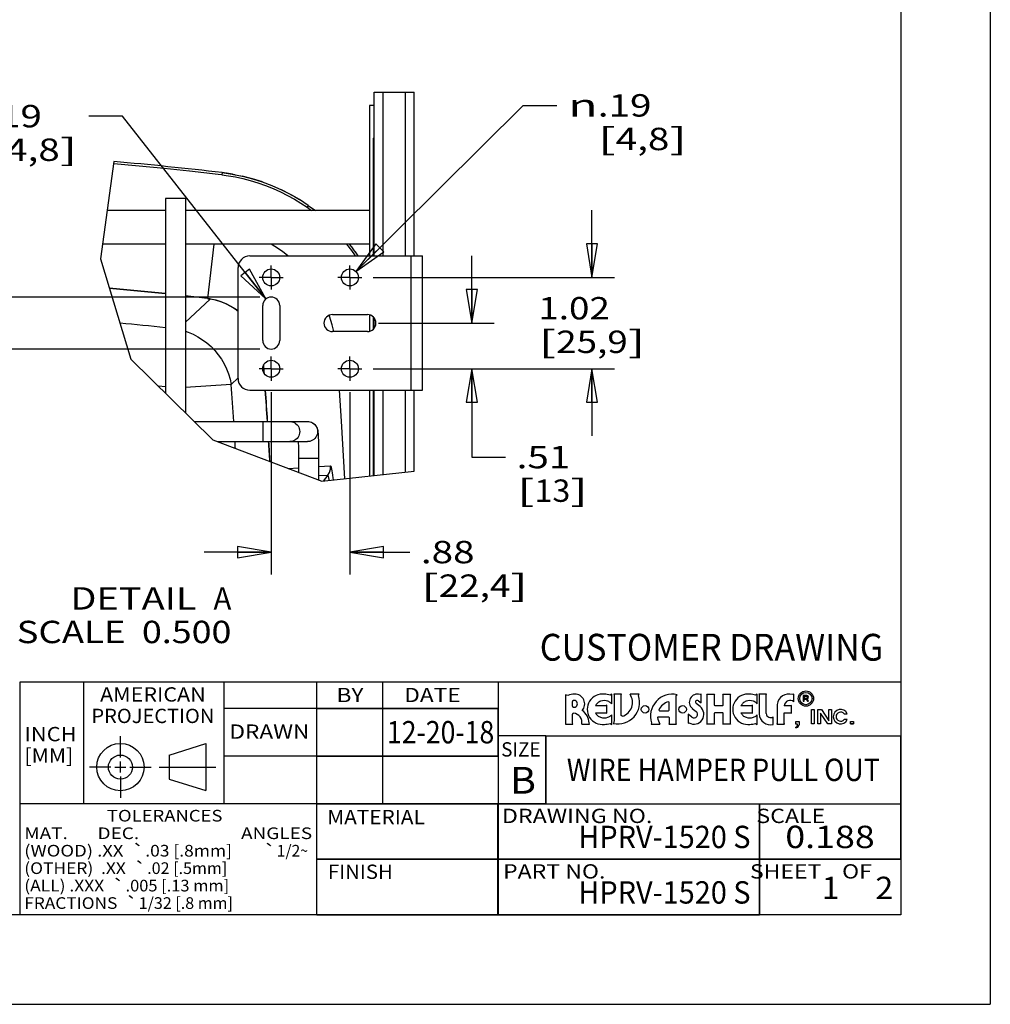
# Model space of a CAD drawing. Units: inches. Extents: x 0 to 17, y 0 to 11.
# Drawn here: x 11.6 to 17, y 0 to 5.5 of the extents above; entities that cross this region are included whole.
import ezdxf
from ezdxf.enums import TextEntityAlignment as Align

# ---------------------------------------------------------------- set-up
doc = ezdxf.new("R2010")
doc.units = ezdxf.units.IN
doc.header["$LTSCALE"] = 0.935
doc.header["$MEASUREMENT"] = 0
doc.linetypes.add('CENTER', pattern=[0.6, 0.375, -0.075, 0.075, -0.075])
doc.layers.get('0').update_dxf_attribs({"linetype": 'CONTINUOUS'})
doc.layers.add('02___PRT_ALL_AXES', color=7, linetype='CONTINUOUS')
doc.layers.add('DEFAULT_1', color=7, linetype='CENTER')
doc.styles.get("Standard").update_dxf_attribs({"font": 'bluprnt.ttf'})
doc.styles.add('TEXTSTYLE_1', font='gdt', dxfattribs={"width": 0.8})
doc.styles.add('TEXTSTYLE_10', font='bluprnt.ttf')
doc.styles.add('TEXTSTYLE_2', font='cgomg.ttf')
doc.styles.add('TEXTSTYLE_3', font='cgomg.ttf')
doc.styles.add('TEXTSTYLE_4', font='cgomg.ttf')
doc.styles.add('TEXTSTYLE_5', font='cgomg.ttf')
doc.styles.add('TEXTSTYLE_6', font='cgomg.ttf')
doc.styles.add('TEXTSTYLE_7', font='cgomg.ttf')
doc.styles.add('TEXTSTYLE_8', font='cgomg.ttf')
doc.styles.add('TEXTSTYLE_9', font='bluprnt.ttf')
doc.dimstyles.new('DIMSTYLE_2', dxfattribs={"dimtxt": 0.125, "dimasz": 0.1875, "dimexe": 0.125, "dimexo": 0.0625, "dimgap": 0.0625, "dimtad": 0, "dimtih": 1, "dimtoh": 1, "dimlfac": 2, "dimzin": 4, "dimdsep": 46, "dimtxsty": 'Standard', "dimblk": 'CLOSED', "dimblk1": 'CLOSED', "dimblk2": 'CLOSED', "dimcen": 0.09, "dimadec": 3, "dimazin": 1, "dimtfac": 1, "dimtdec": 3, "dimtofl": 0, "dimtmove": 0, "dimatfit": 3, "dimldrblk": 'CLOSED', "dimfxl": 0, "dimtolj": 1, "dimtzin": 4, "dimarcsym": 0})
doc.dimstyles.new('DIMSTYLE_3', dxfattribs={"dimtxt": 0.125, "dimasz": 0.1875, "dimexe": 0.125, "dimexo": 0.0625, "dimgap": 0.09, "dimtad": 0, "dimtih": 1, "dimtoh": 1, "dimlfac": 2, "dimzin": 4, "dimdsep": 46, "dimtxsty": 'Standard', "dimblk": 'CLOSED', "dimblk1": 'CLOSED', "dimblk2": 'CLOSED', "dimcen": 0.09, "dimadec": 3, "dimazin": 1, "dimtfac": 1, "dimtdec": 3, "dimtofl": 0, "dimtmove": 0, "dimatfit": 1, "dimldrblk": 'CLOSED', "dimfxl": 0, "dimtolj": 1, "dimtzin": 4, "dimarcsym": 0})

# ---------------------------------------------------------------- blocks, each defined once
blk = doc.blocks.new('_CLOSED')
at = {"color": 0, "linetype": 'ByBlock'}
for p, q in [((0, 0), (-1, 0.167)), ((-1, 0.167), (-1, -0.167)), ((-1, -0.167), (0, 0)), ((-1, 0), (0, 0))]:
    blk.add_line(p, q, dxfattribs=at)
blk = doc.blocks.new('*D7')
at = {"color": 7, "linetype": 'Continuous'}
for p, q in [((12.9811, 3.4203), (12.9811, 2.4011)), ((13.4211, 3.4203), (13.4211, 2.4011)), ((12.9811, 2.5261), (12.6061, 2.5261)), ((13.4211, 2.5261), (13.7552, 2.5261))]:
    blk.add_line(p, q, dxfattribs=at)
at = {"color": 7, "linetype": 'Continuous', "xscale": 0.1875, "yscale": 0.1875, "zscale": 0.1875}
blk.add_blockref('_CLOSED', (12.9811, 2.5261), dxfattribs=at)
at = {"color": 7, "linetype": 'Continuous', "xscale": 0.1875, "yscale": 0.1875, "zscale": 0.1875, "rotation": 180}
blk.add_blockref('_CLOSED', (13.4211, 2.5261), dxfattribs=at)
at = {"color": 7, "linetype": 'Continuous'}
for s, p, p2 in [('.88', (13.8177, 2.4636), (14.1177, 2.4636)), ('[', (13.8177, 2.2761), (13.9177, 2.2761)), ('22,4', (13.9177, 2.2761), (14.3177, 2.2761)), (']', (14.3177, 2.2761), (14.4177, 2.2761))]:
    blk.add_text(s, height=0.125, dxfattribs=at).set_placement(p, p2, align=Align.FIT)
blk = doc.blocks.new('*D8')
at = {"color": 7, "linetype": 'Continuous'}
for p, q in [((14.7739, 4.0603), (14.7739, 4.4353)), ((13.5511, 4.0603), (14.8989, 4.0603)), ((13.5511, 3.5503), (14.8989, 3.5503)), ((14.7739, 3.5503), (14.7739, 3.1753))]:
    blk.add_line(p, q, dxfattribs=at)
at = {"color": 7, "linetype": 'Continuous', "xscale": 0.1875, "yscale": 0.1875, "zscale": 0.1875}
for p, rotation in [((14.7739, 4.0603), 270), ((14.7739, 3.5503), 90)]:
    blk.add_blockref('_CLOSED', p, dxfattribs=dict(at, rotation=rotation))
at = {"color": 7, "linetype": 'Continuous'}
for s, p, p2 in [('1.02', (14.4739, 3.8257), (14.8739, 3.8257)), ('[', (14.4739, 3.6382), (14.5739, 3.6382)), ('25,9', (14.5739, 3.6382), (14.9739, 3.6382)), (']', (14.9739, 3.6382), (15.0739, 3.6382))]:
    blk.add_text(s, height=0.125, dxfattribs=at).set_placement(p, p2, align=Align.FIT)
blk = doc.blocks.new('*D9')
at = {"color": 7, "linetype": 'Continuous'}
for p, q in [((14.1029, 3.8053), (14.1029, 4.1803)), ((13.5811, 3.8053), (14.2279, 3.8053)), ((13.5511, 3.5503), (14.2279, 3.5503)), ((14.1029, 3.5503), (14.1029, 3.0567)), ((14.1029, 3.0567), (14.2904, 3.0567))]:
    blk.add_line(p, q, dxfattribs=at)
at = {"color": 7, "linetype": 'Continuous', "xscale": 0.1875, "yscale": 0.1875, "zscale": 0.1875}
for p, rotation in [((14.1029, 3.8053), 270), ((14.1029, 3.5503), 90)]:
    blk.add_blockref('_CLOSED', p, dxfattribs=dict(at, rotation=rotation))
at = {"color": 7, "linetype": 'Continuous'}
for s, p, p2 in [('.51', (14.3529, 2.9942), (14.6529, 2.9942)), ('[', (14.3529, 2.8067), (14.4529, 2.8067)), ('13', (14.4529, 2.8067), (14.6529, 2.8067)), (']', (14.6529, 2.8067), (14.7529, 2.8067))]:
    blk.add_text(s, height=0.125, dxfattribs=at).set_placement(p, p2, align=Align.FIT)
blk = doc.blocks.new('*D10')
at = {"color": 7, "linetype": 'Continuous'}
for p, q in [((13.4548, 4.0938), (14.3899, 5.0213)), ((14.3899, 5.0213), (14.5774, 5.0213))]:
    blk.add_line(p, q, dxfattribs=at)
at = {"color": 7, "linetype": 'Continuous', "xscale": 0.1875, "yscale": 0.1875, "zscale": 0.1875, "rotation": 224.7691118206}
blk.add_blockref('_CLOSED', (13.4548, 4.0938), dxfattribs=at)
at = {"color": 7, "linetype": 'Continuous'}
for s, p, p2 in [('.19', (14.8065, 4.9588), (15.1065, 4.9588)), ('[', (14.8065, 4.7713), (14.9065, 4.7713)), ('4,8', (14.9065, 4.7713), (15.2065, 4.7713)), (']', (15.2065, 4.7713), (15.3065, 4.7713))]:
    blk.add_text(s, height=0.125, dxfattribs=at).set_placement(p, p2, align=Align.FIT)
at = {"color": 7, "linetype": 'Continuous', "style": 'TEXTSTYLE_1'}
blk.add_text('n', height=0.125, dxfattribs=at).set_placement((14.6399, 4.9588), (14.8065, 4.9588), align=Align.FIT)
blk = doc.blocks.new('*D11')
at = {"color": 7, "linetype": 'Continuous'}
for p, q in [((12.1498, 4.9612), (11.9623, 4.9612)), ((12.9518, 3.9402), (12.1498, 4.9612))]:
    blk.add_line(p, q, dxfattribs=at)
at = {"color": 7, "linetype": 'Continuous', "xscale": 0.1875, "yscale": 0.1875, "zscale": 0.1875, "rotation": 308.147744097}
blk.add_blockref('_CLOSED', (12.9518, 3.9402), dxfattribs=at)
at = {"color": 7, "linetype": 'Continuous'}
for s, p, p2 in [('.19', (11.3998, 4.8987), (11.6998, 4.8987)), ('[', (11.3998, 4.7112), (11.4998, 4.7112)), (']', (11.7998, 4.7112), (11.8998, 4.7112)), ('4,8', (11.4998, 4.7112), (11.7998, 4.7112))]:
    blk.add_text(s, height=0.125, dxfattribs=at).set_placement(p, p2, align=Align.FIT)
at = {"color": 7, "linetype": 'Continuous', "style": 'TEXTSTYLE_1'}
blk.add_text('n', height=0.125, dxfattribs=at).set_placement((11.2331, 4.8987), (11.3998, 4.8987), align=Align.FIT)
blk = doc.blocks.new('*D12')
at = {"color": 7, "linetype": 'Continuous'}
for p, q in [((11.467, 3.9503), (11.467, 4.3253)), ((12.9186, 3.9503), (11.342, 3.9503)), ((12.9186, 3.6603), (11.342, 3.6603)), ((11.467, 3.6603), (11.467, 3.3433)), ((11.467, 3.3433), (11.319, 3.3433))]:
    blk.add_line(p, q, dxfattribs=at)
at = {"color": 7, "linetype": 'Continuous', "xscale": 0.1875, "yscale": 0.1875, "zscale": 0.1875}
for p, rotation in [((11.467, 3.9503), 270), ((11.467, 3.6603), 90)]:
    blk.add_blockref('_CLOSED', p, dxfattribs=dict(at, rotation=rotation))
at = {"color": 7, "linetype": 'Continuous'}
for s, p, p2 in [('.58', (10.6565, 3.2808), (10.9565, 3.2808)), ('[', (10.6565, 3.0933), (10.7565, 3.0933)), ('14,7', (10.7565, 3.0933), (11.1565, 3.0933)), (']', (11.1565, 3.0933), (11.2565, 3.0933)), ('TYP.', (10.8565, 2.9058), (11.2565, 2.9058))]:
    blk.add_text(s, height=0.125, dxfattribs=at).set_placement(p, p2, align=Align.FIT)

msp = doc.modelspace()

# ---------------------------------------------------------------- linework, layer by layer
at = {"color": 7, "linetype": 'Continuous'}
for p, q in [((17, 11), (17, 0)), ((16.5, 10.5), (16.5, 0.5)), ((13.5561, 4.1803), (13.5561, 5.0953)), ((13.5561, 5.0953), (13.7811, 5.0953)), ((13.7811, 4.1803), (13.7811, 5.0953)), ((13.5311, 5.0203), (13.5311, 4.1803)), ((13.5561, 5.0203), (13.5311, 5.0203)), ((13.5511, 4.8378), (13.5511, 4.1803)), ((13.5511, 4.8378), (13.5561, 4.8378)), ((12.101, 4.7077), (12.0264, 4.165)), ((12.7067, 4.6456), (12.7053, 4.6332)), ((12.7127, 4.6449), (12.7067, 4.6456)), ((12.7067, 4.6456), (12.7592, 4.6381)), ((12.7186, 4.6441), (12.7127, 4.6449)), ((12.7237, 4.6435), (12.7186, 4.6441)), ((12.7323, 4.6423), (12.7273, 4.643)), ((12.7643, 4.6372), (12.7323, 4.6423)), ((12.7592, 4.6381), (12.7776, 4.6346)), ((12.7712, 4.6358), (12.8203, 4.6259)), ((12.8769, 4.6114), (12.8186, 4.6264)), ((12.9317, 4.5939), (12.8767, 4.6114)), ((13.0896, 4.524), (13.038, 4.5503)), ((13.1, 4.5183), (13.0895, 4.5241)), ((13.0896, 4.524), (13.1105, 4.5123)), ((13.0901, 4.5237), (13.1402, 4.4947)), ((13.1398, 4.4949), (13.1, 4.5183)), ((13.1105, 4.5123), (13.1399, 4.4949)), ((13.1887, 4.4629), (13.1398, 4.4949)), ((13.1887, 4.4629), (13.19, 4.4619)), ((13.1887, 4.4629), (13.2292, 4.4333)), ((13.4177, 4.2466), (13.437, 4.2216)), ((12.8611, 4.1803), (13.8261, 4.1803)), ((13.4514, 4.2016), (13.437, 4.2216)), ((13.4496, 4.2042), (13.4654, 4.1812)), ((13.8261, 3.4303), (13.8261, 4.1803)), ((12.0264, 4.165), (12.1975, 3.6043)), ((12.7961, 3.4953), (12.7961, 4.1153)), ((12.9336, 3.7078), (12.9336, 3.9028)), ((13.0286, 3.9028), (13.0286, 3.7078)), ((13.3236, 3.8528), (13.5186, 3.8528)), ((13.5311, 3.8511), (13.5311, 3.7595)), ((13.3073, 3.8439), (13.3053, 3.8491)), ((13.5511, 3.8399), (13.5511, 3.7707)), ((13.5561, 3.7762), (13.5561, 3.8344)), ((13.5186, 3.7578), (13.3236, 3.7578)), ((12.1975, 3.6043), (12.655, 3.1531)), ((12.8611, 3.4303), (13.8261, 3.4303)), ((13.5311, 3.4303), (13.5311, 2.9511)), ((13.5511, 3.4303), (13.5511, 2.9533)), ((13.5561, 2.9538), (13.5561, 3.4303)), ((13.7811, 2.9783), (13.7811, 3.4303)), ((12.551, 3.2556), (13.1846, 3.2556)), ((12.655, 3.1531), (13.265, 2.9222)), ((12.6814, 3.1431), (13.1846, 3.1431)), ((13.1324, 3.1431), (13.1326, 3.1341)), ((13.2449, 3.1445), (13.2453, 3.1283)), ((13.1326, 3.1341), (13.1329, 3.1194)), ((13.1329, 3.1194), (13.1332, 3.1023)), ((13.2453, 3.1283), (13.2456, 3.1094)), ((13.2456, 3.1094), (13.2459, 3.0875)), ((13.2459, 3.0875), (13.246, 3.0627)), ((13.1335, 3.0723), (13.1336, 3.0493)), ((13.1336, 3.0493), (13.1336, 2.9719)), ((13.246, 3.0627), (13.2461, 2.9294)), ((13.265, 2.9222), (13.7811, 2.9783)), ((13.3134, 3.0071), (13.3137, 3.0068)), ((13.2971, 2.956), (13.2708, 2.9228)), ((16.5, 1.8), (11.5762, 1.8)), ((11.5762, 1.8), (11.5762, 0.5)), ((11.9334, 1.12), (11.9334, 1.8)), ((12.718, 1.12), (12.718, 1.8)), ((13.2365, 0.5), (13.2365, 1.8)), ((13.6054, 1.12), (13.6054, 1.8)), ((14.25, 1.8), (14.25, 0.5)), ((14.6382, 1.7252), (14.6254, 1.7278)), ((14.6254, 1.7278), (14.6254, 1.5641)), ((14.8849, 1.7325), (14.875, 1.7272)), ((14.8849, 1.6782), (14.8849, 1.7325)), ((14.9394, 1.7316), (14.8967, 1.7316)), ((14.8967, 1.7316), (14.8983, 1.726)), ((14.8983, 1.726), (14.8983, 1.5862)), ((14.9378, 1.726), (14.9394, 1.7316)), ((14.9378, 1.6134), (14.9378, 1.726)), ((15.0367, 1.7316), (14.9869, 1.7316)), ((15.0338, 1.7247), (15.0367, 1.7316)), ((15.2446, 1.7256), (15.2499, 1.7294)), ((15.2446, 1.5689), (15.2446, 1.7256)), ((15.3848, 1.7325), (15.3779, 1.73)), ((15.3848, 1.6832), (15.3848, 1.7325)), ((15.4157, 1.7325), (15.4584, 1.7325)), ((15.4174, 1.7279), (15.4157, 1.7325)), ((15.4174, 1.5692), (15.4174, 1.7279)), ((15.4584, 1.7325), (15.4567, 1.7279)), ((15.4567, 1.7279), (15.4567, 1.671)), ((15.5057, 1.7325), (15.5484, 1.7325)), ((15.5074, 1.7279), (15.5057, 1.7325)), ((15.5074, 1.671), (15.5074, 1.7279)), ((15.5484, 1.7325), (15.5467, 1.7279)), ((15.5467, 1.7279), (15.5467, 1.5692)), ((15.6979, 1.7325), (15.688, 1.7272)), ((15.6979, 1.6782), (15.6979, 1.7325)), ((15.7486, 1.732), (15.7058, 1.732)), ((15.7062, 1.732), (15.7075, 1.7285)), ((15.7075, 1.7285), (15.7075, 1.6218)), ((15.7469, 1.7274), (15.7486, 1.732)), ((15.7469, 1.6241), (15.7469, 1.7274)), ((15.902, 1.7331), (15.8938, 1.73)), ((15.902, 1.6903), (15.902, 1.7331)), ((15.9738, 1.7253), (15.9549, 1.7253)), ((15.9549, 1.7253), (15.9549, 1.6931)), ((15.9738, 1.72), (15.9602, 1.72)), ((15.9602, 1.72), (15.9602, 1.7095)), ((15.9602, 1.7095), (15.9738, 1.7095)), ((15.9842, 1.6931), (15.9768, 1.7055)), ((14.25, 1.653), (12.718, 1.653)), ((13.2365, 1.387), (13.2365, 1.653)), ((13.2365, 1.653), (13.6055, 1.653)), ((13.6054, 1.387), (13.6054, 1.653)), ((13.6054, 1.653), (14.2504, 1.653)), ((13.6055, 1.387), (13.6055, 1.653)), ((14.2504, 1.387), (14.2504, 1.653)), ((14.6645, 1.6656), (14.6645, 1.6914)), ((14.8521, 1.6675), (14.7934, 1.6675)), ((14.8575, 1.6701), (14.8521, 1.6675)), ((14.8575, 1.626), (14.8575, 1.6701)), ((15.2052, 1.6872), (15.2017, 1.6901)), ((15.2052, 1.6438), (15.2052, 1.6872)), ((15.3345, 1.6526), (15.3564, 1.6356)), ((15.3779, 1.6633), (15.3559, 1.6803)), ((15.3691, 1.6954), (15.3848, 1.6832)), ((15.4567, 1.671), (15.4596, 1.6682)), ((15.4596, 1.6682), (15.5046, 1.6682)), ((15.5046, 1.6682), (15.5074, 1.671)), ((15.6651, 1.6675), (15.6064, 1.6675)), ((15.6705, 1.6701), (15.6651, 1.6675)), ((15.6705, 1.626), (15.6705, 1.6701)), ((15.8091, 1.6753), (15.8091, 1.5696)), ((15.8836, 1.6679), (15.8481, 1.6679)), ((15.8882, 1.6696), (15.8836, 1.6679)), ((15.8882, 1.6268), (15.8882, 1.6696)), ((15.9549, 1.6931), (15.9602, 1.6931)), ((15.9602, 1.7043), (15.9714, 1.7043)), ((15.9602, 1.6931), (15.9602, 1.7043)), ((15.9714, 1.7043), (15.978, 1.6931)), ((15.978, 1.6931), (15.9842, 1.6931)), ((14.6654, 1.5731), (14.6654, 1.6198)), ((14.7934, 1.6286), (14.8521, 1.6286)), ((14.8521, 1.6286), (14.8575, 1.626)), ((14.8849, 1.5637), (14.8849, 1.6179)), ((14.9433, 1.6089), (14.9378, 1.6134)), ((15.1406, 1.6023), (15.1446, 1.6061)), ((15.1446, 1.6061), (15.2012, 1.6061)), ((15.1475, 1.6438), (15.1507, 1.6401)), ((15.1507, 1.6401), (15.2012, 1.6401)), ((15.2012, 1.6401), (15.2052, 1.6438)), ((15.2012, 1.6061), (15.2052, 1.6023)), ((15.2052, 1.6023), (15.2052, 1.5687)), ((15.3319, 1.604), (15.3112, 1.6201)), ((15.3112, 1.6201), (15.3112, 1.5707)), ((15.4596, 1.6288), (15.4567, 1.626)), ((15.4567, 1.626), (15.4567, 1.5692)), ((15.5046, 1.6288), (15.4596, 1.6288)), ((15.5074, 1.626), (15.5046, 1.6288)), ((15.5074, 1.5692), (15.5074, 1.626)), ((15.6064, 1.6286), (15.6651, 1.6286)), ((15.6651, 1.6286), (15.6705, 1.626)), ((15.6979, 1.5637), (15.6979, 1.6179)), ((15.7862, 1.5636), (15.7862, 1.6061)), ((15.8485, 1.6285), (15.8836, 1.6285)), ((15.8485, 1.5696), (15.8485, 1.6285)), ((15.8836, 1.6285), (15.8882, 1.6268)), ((16.0008, 1.6475), (16.0163, 1.6475)), ((16.0008, 1.5658), (16.0008, 1.6475)), ((16.0163, 1.6475), (16.0163, 1.5658)), ((16.0363, 1.6475), (16.0562, 1.6475)), ((16.0363, 1.5658), (16.0363, 1.6475)), ((16.0917, 1.5658), (16.0518, 1.6265)), ((16.0518, 1.6265), (16.0518, 1.5658)), ((16.0562, 1.6475), (16.0972, 1.5843)), ((16.0972, 1.6475), (16.1127, 1.6475)), ((16.0972, 1.5843), (16.0972, 1.6475)), ((16.1127, 1.6475), (16.1127, 1.5658)), ((16.1827, 1.6232), (16.2008, 1.6232)), ((14.6254, 1.5641), (14.6676, 1.5641)), ((14.6676, 1.5641), (14.6654, 1.5731)), ((14.7163, 1.5642), (14.7609, 1.5642)), ((14.7609, 1.5642), (14.7582, 1.5719)), ((14.875, 1.5689), (14.8849, 1.5637)), ((14.8983, 1.5862), (14.8933, 1.569)), ((15.107, 1.5718), (15.1046, 1.5652)), ((15.1046, 1.5652), (15.1534, 1.5652)), ((15.2052, 1.5687), (15.2036, 1.5642)), ((15.2036, 1.5642), (15.2463, 1.5642)), ((15.2463, 1.5642), (15.2446, 1.5689)), ((15.3112, 1.5707), (15.3161, 1.5725)), ((15.4157, 1.5645), (15.4174, 1.5692)), ((15.4584, 1.5645), (15.4157, 1.5645)), ((15.4567, 1.5692), (15.4584, 1.5645)), ((15.5057, 1.5645), (15.5074, 1.5692)), ((15.5484, 1.5645), (15.5057, 1.5645)), ((15.5467, 1.5692), (15.5484, 1.5645)), ((15.688, 1.5689), (15.6979, 1.5637)), ((15.8091, 1.5696), (15.8074, 1.5649)), ((15.8074, 1.5649), (15.8501, 1.5649)), ((15.8501, 1.5649), (15.8485, 1.5696)), ((15.9137, 1.5448), (15.913, 1.5486)), ((15.9134, 1.5803), (15.931, 1.5803)), ((15.9134, 1.5656), (15.9134, 1.5803)), ((15.9224, 1.5656), (15.9134, 1.5656)), ((15.931, 1.5803), (15.931, 1.5613)), ((16.0163, 1.5658), (16.0008, 1.5658)), ((16.0518, 1.5658), (16.0363, 1.5658)), ((16.1127, 1.5658), (16.0917, 1.5658)), ((16.2008, 1.5902), (16.1827, 1.5902)), ((16.219, 1.5803), (16.2355, 1.5803)), ((16.219, 1.5658), (16.219, 1.5803)), ((16.219, 1.5792), (16.2355, 1.5792)), ((16.219, 1.5672), (16.2355, 1.5672)), ((16.2355, 1.5658), (16.219, 1.5658)), ((16.2355, 1.5803), (16.2355, 1.5658)), ((12.1386, 1.3786), (12.1387, 1.4978)), ((14.5167, 1.5003), (14.25, 1.5003)), ((14.5167, 1.5003), (14.5167, 1.1203)), ((14.5167, 1.1203), (14.5167, 1.4993)), ((14.5167, 1.4993), (16.4997, 1.4993)), ((16.4997, 1.1203), (16.4997, 1.4993)), ((12.4116, 1.3911), (12.6159, 1.4567)), ((12.6159, 1.4567), (12.6159, 1.1943)), ((12.4116, 1.3911), (12.4116, 1.2584)), ((14.25, 1.387), (12.718, 1.387)), ((13.2365, 1.387), (13.6055, 1.387)), ((13.6054, 1.387), (14.2504, 1.387)), ((12.085, 1.3253), (11.9659, 1.3255)), ((12.1074, 1.3252), (12.1696, 1.3252)), ((12.1385, 1.2941), (12.1385, 1.3563)), ((12.1919, 1.3251), (12.311, 1.325)), ((12.1384, 1.2718), (12.1382, 1.1527)), ((12.4116, 1.2584), (12.6159, 1.1943)), ((14.5167, 1.12), (11.5762, 1.12)), ((13.2365, 0.81), (13.2365, 1.12)), ((13.2365, 1.12), (14.2485, 1.12)), ((14.2485, 0.81), (14.2485, 1.12)), ((14.25, 0.81), (14.25, 1.12)), ((14.25, 1.12), (15.71, 1.12)), ((14.5167, 1.1203), (16.4997, 1.1203)), ((15.7092, 0.81), (15.7092, 1.12)), ((15.7092, 1.12), (16.4992, 1.12)), ((15.7092, 1.12), (15.7092, 0.5)), ((15.71, 0.81), (15.71, 1.12)), ((16.4992, 0.81), (16.4992, 1.12)), ((13.2365, 0.81), (14.2485, 0.81)), ((13.2365, 0.5), (13.2365, 0.81)), ((13.2365, 0.81), (14.2485, 0.81)), ((16.5, 0.81), (13.2365, 0.81)), ((14.2485, 0.5), (14.2485, 0.81)), ((14.25, 0.81), (15.71, 0.81)), ((14.25, 0.5), (14.25, 0.81)), ((14.25, 0.81), (15.71, 0.81)), ((15.7092, 0.81), (16.4992, 0.81)), ((15.71, 0.5), (15.71, 0.81)), ((16.5, 0.5), (0.5, 0.5)), ((13.2365, 0.5), (14.2485, 0.5)), ((14.25, 0.5), (15.71, 0.5)), ((0, 0), (17, 0))]:
    msp.add_line(p, q, dxfattribs=at)
at = {"color": 9, "linetype": 'Continuous'}
for p, q in [((13.6061, 4.1803), (13.6061, 5.0953)), ((13.7311, 4.1803), (13.7311, 5.0953)), ((12.6849, 4.6356), (12.524, 4.6537)), ((12.7053, 4.6332), (12.6849, 4.6356)), ((13.1887, 4.4629), (13.1816, 4.4526)), ((13.1816, 4.4526), (13.2071, 4.4341)), ((12.6611, 4.2466), (12.6243, 3.9421)), ((13.4019, 4.2466), (13.4297, 4.2107)), ((13.4297, 4.2107), (13.4509, 4.1803)), ((13.7636, 3.4303), (13.7636, 4.1803)), ((12.6403, 3.9398), (12.5024, 3.8101)), ((12.7578, 3.4628), (12.7961, 3.4999)), ((12.3899, 3.4485), (12.3512, 3.4527)), ((12.7578, 3.4628), (12.5024, 3.4453)), ((13.6061, 2.9592), (13.6061, 3.4303)), ((13.7311, 2.9728), (13.7311, 3.4303)), ((12.9347, 3.2556), (12.9347, 3.1431)), ((13.1846, 3.2556), (13.1888, 3.2554)), ((13.1888, 3.2554), (13.1971, 3.2542)), ((13.1971, 3.2542), (13.2051, 3.2517)), ((13.2461, 3.0493), (13.1336, 3.0493)), ((13.0755, 2.9939), (13.1336, 2.9971)), ((13.2461, 3.0034), (13.3134, 3.0071)), ((13.2461, 2.9531), (13.2971, 2.956)), ((13.2971, 2.9559), (13.2971, 2.956)), ((13.2972, 2.9558), (13.2971, 2.9559))]:
    msp.add_line(p, q, dxfattribs=at)
for points in [[(12.524, 4.6537), (12.3835, 4.6685), (12.2428, 4.6823), (12.1021, 4.6951), (12.0992, 4.6953)], [(12.7053, 4.6332), (12.7432, 4.6283), (12.7823, 4.6214), (12.8225, 4.6126), (12.8643, 4.6017), (12.9072, 4.5888), (12.9497, 4.574), (12.9916, 4.5572), (13.0331, 4.5385), (13.073, 4.5187), (13.1108, 4.4978), (13.147, 4.4758), (13.1816, 4.4526)], [(12.6243, 3.9421), (12.6261, 3.9419), (12.6279, 3.9417), (12.6297, 3.9415), (12.6314, 3.9412), (12.6332, 3.9409), (12.635, 3.9407), (12.6368, 3.9404), (12.6385, 3.9401), (12.6403, 3.9398)], [(12.6245, 3.9436), (12.6264, 3.9434), (12.6283, 3.9431), (12.6302, 3.9429), (12.6321, 3.9426), (12.634, 3.9423), (12.6359, 3.942), (12.6379, 3.9417), (12.6398, 3.9414), (12.6417, 3.9411)], [(12.6403, 3.9398), (12.6405, 3.94), (12.6406, 3.9403), (12.6408, 3.9405), (12.641, 3.9406), (12.6411, 3.9408), (12.6413, 3.9409), (12.6414, 3.941), (12.6415, 3.941), (12.6417, 3.9411)], [(12.7961, 3.8705), (12.7807, 3.8821), (12.7549, 3.8983), (12.7278, 3.9122), (12.6995, 3.9239), (12.6703, 3.9331), (12.6403, 3.9398)], [(12.6417, 3.9411), (12.6713, 3.9346), (12.7002, 3.9256), (12.7283, 3.9142), (12.7552, 3.9006), (12.7808, 3.8847), (12.7961, 3.8734)], [(12.5024, 3.7602), (12.518, 3.7549), (12.5455, 3.743), (12.5721, 3.7288), (12.5977, 3.7125), (12.622, 3.6942), (12.6449, 3.6739), (12.6661, 3.6519), (12.6856, 3.6282), (12.7032, 3.6032), (12.7186, 3.5769), (12.7319, 3.5495), (12.743, 3.5212), (12.7516, 3.4922), (12.7578, 3.4628)], [(13.0846, 3.2556), (13.0888, 3.2554), (13.0971, 3.2542), (13.1052, 3.2517), (13.1127, 3.248)], [(13.1127, 3.248), (13.1197, 3.2433), (13.1258, 3.2376), (13.1311, 3.231), (13.1353, 3.2237), (13.1383, 3.2159), (13.1402, 3.2077), (13.1408, 3.1993)], [(13.2051, 3.2517), (13.2127, 3.248), (13.2196, 3.2433), (13.2258, 3.2376), (13.231, 3.231), (13.2352, 3.2237), (13.2383, 3.2159), (13.2402, 3.2077), (13.2408, 3.1993)], [(13.1408, 3.1993), (13.1402, 3.1909), (13.1383, 3.1828), (13.1353, 3.1749), (13.1311, 3.1676), (13.1258, 3.1611), (13.1197, 3.1554), (13.1127, 3.1506), (13.1052, 3.147), (13.0971, 3.1445), (13.0888, 3.1432), (13.0846, 3.1431)], [(13.2408, 3.1993), (13.2402, 3.1909), (13.2383, 3.1828), (13.2352, 3.1749), (13.231, 3.1676), (13.2258, 3.1611), (13.2196, 3.1554), (13.2127, 3.1506), (13.2051, 3.147), (13.1971, 3.1445), (13.1888, 3.1432), (13.1846, 3.1431)], [(13.2973, 2.9557), (13.3009, 2.9606), (13.3041, 2.9657), (13.3069, 2.9712), (13.3092, 2.9768), (13.3111, 2.9826), (13.3125, 2.9885), (13.3134, 2.9946), (13.3138, 3.0007), (13.3137, 3.0068)], [(13.3293, 2.9292), (13.3279, 2.9403), (13.3259, 2.9557), (13.3239, 2.9688), (13.322, 2.9797), (13.3203, 2.9885), (13.3188, 2.9951), (13.3173, 3.0002), (13.316, 3.0039), (13.3148, 3.0062), (13.3137, 3.0068)], [(13.2973, 2.9557), (13.2973, 2.9557), (13.2973, 2.9557), (13.2972, 2.9558), (13.2972, 2.9558), (13.2972, 2.9559)]]:
    msp.add_lwpolyline(points, dxfattribs=at)
at = {"color": 7, "linetype": 'Continuous'}
for points in [[(12.7067, 4.6456), (12.7638, 4.6373), (12.8186, 4.6264)], [(12.8203, 4.6259), (12.8762, 4.6114), (12.9313, 4.5939), (12.9855, 4.5733), (13.0385, 4.5499), (13.0901, 4.5237)], [(12.9315, 4.5939), (12.9853, 4.5735), (13.0381, 4.5502)], [(13.0742, 4.1803), (13.0438, 4.2047), (13.0024, 4.2337), (12.9812, 4.2466)], [(13.3314, 3.7578), (13.3223, 3.7959), (13.3073, 3.8439)], [(13.3932, 2.9361), (13.374, 3.2581), (13.3624, 3.4303)], [(13.1846, 3.2556), (13.1922, 3.2551), (13.1993, 3.2536), (13.2057, 3.2515), (13.2113, 3.2489), (13.2162, 3.2459), (13.2208, 3.2424), (13.2254, 3.2381), (13.2296, 3.2332), (13.2329, 3.2283), (13.2354, 3.2238), (13.2373, 3.2195), (13.2387, 3.2156), (13.2397, 3.2122), (13.2404, 3.2092), (13.241, 3.2065), (13.2414, 3.2039), (13.2417, 3.2014), (13.242, 3.1988), (13.2423, 3.1961), (13.2426, 3.1933), (13.2428, 3.1902), (13.2431, 3.1868), (13.2433, 3.1831), (13.2436, 3.179), (13.2438, 3.1745), (13.244, 3.1695), (13.2442, 3.1641)], [(13.2442, 3.1641), (13.2447, 3.1516), (13.2449, 3.1445)], [(13.1332, 3.1023), (13.1334, 3.0829), (13.1335, 3.0723)], [(13.2971, 2.956), (13.2985, 2.9577), (13.2998, 2.9595), (13.301, 2.9613), (13.3021, 2.963), (13.3032, 2.9647), (13.3041, 2.9664), (13.305, 2.9681), (13.3059, 2.9698), (13.3067, 2.9714), (13.3074, 2.973), (13.308, 2.9746), (13.3086, 2.9761), (13.3092, 2.9777), (13.3097, 2.9792), (13.3102, 2.9806), (13.3106, 2.982), (13.311, 2.9834), (13.3113, 2.9848), (13.3117, 2.9861), (13.3119, 2.9874), (13.3122, 2.9887), (13.3124, 2.99), (13.3126, 2.9912), (13.3128, 2.9924), (13.313, 2.9935), (13.3131, 2.9947), (13.3132, 2.9958), (13.3133, 2.9969), (13.3134, 2.9979), (13.3134, 2.999), (13.3135, 3), (13.3135, 3.001), (13.3135, 3.0019), (13.3135, 3.0029), (13.3135, 3.0037), (13.3135, 3.0046), (13.3135, 3.0055), (13.3135, 3.0063), (13.3134, 3.0071)], [(13.3056, 2.9266), (13.3048, 2.9314), (13.303, 2.9408), (13.3013, 2.9478), (13.2997, 2.9519), (13.2983, 2.9539), (13.2973, 2.9557)]]:
    msp.add_lwpolyline(points, dxfattribs=at)
for centre, radius in [((15.9695, 1.7079), 0.0425), ((15.9695, 1.7079), 0.0343), ((15.0707, 1.6477), 0.021), ((15.2805, 1.6477), 0.021), ((12.1385, 1.3252), 0.1322), ((12.1385, 1.3252), 0.0671)]:
    msp.add_circle(centre, radius, dxfattribs=at)
for centre, radius, start, end in [((10.3433, -15.4124), 20.1968, 83.27987, 85.00741), ((12.8611, 4.1153), 0.065, 90, 180), ((10.3433, -15.4218), 19.4993, 83.97545, 84.90024), ((10.3433, -15.4219), 19.4979, 83.975, 84.89849), ((10.3433, -15.4218), 19.4993, 83.28176, 83.64296), ((10.3433, -15.4219), 19.4979, 83.28176, 83.64248), ((12.9811, 3.9028), 0.0475, 0, 180), ((13.3236, 3.8053), 0.0475, 90, 270), ((13.5186, 3.8053), 0.0475, 270, 90), ((12.9811, 3.7078), 0.0475, 180, 360), ((12.8611, 3.4953), 0.065, 180, 270), ((14.678, 1.6218), 0.1108, 90.3537, 111.063), ((14.6783, 1.6777), 0.0549, 318.6627, 91.012), ((14.8324, 1.6481), 0.0849, 82.6613, 277.3387), ((14.8376, 1.5953), 0.1371, 74.1743, 87.6421), ((14.9194, 1.6865), 0.1206, 257.399, 18.4416), ((14.9194, 1.6865), 0.0812, 287.1002, 33.7707), ((15.2232, 1.61), 0.1223, 77.399, 198.2063), ((15.3629, 1.6874), 0.0451, 70.6643, 232.1869), ((15.6454, 1.6481), 0.0849, 82.6613, 277.3387), ((15.6506, 1.5953), 0.1371, 74.1743, 87.6421), ((15.8737, 1.6682), 0.065, 72.0183, 173.7052), ((15.9741, 1.7152), 0.0101, 285.2284, 92.0469), ((15.973, 1.7148), 0.00531, 278.6135, 81.3865), ((14.6701, 1.6914), 0.00562, 105.2783, 180), ((14.6701, 1.6656), 0.00562, 180, 254.7217), ((14.6736, 1.6785), 0.019, 254.7217, 105.2783), ((14.8376, 1.6461), 0.0492, 132.3219, 154.1631), ((14.8405, 1.643), 0.0534, 110.6662, 132.3219), ((14.8423, 1.6382), 0.0585, 69.3338, 110.6662), ((14.8441, 1.643), 0.0534, 47.6782, 69.3338), ((14.8393, 1.631), 0.0656, 45.9797, 51.6136), ((15.2232, 1.61), 0.0829, 105.05, 155.9096), ((15.3441, 1.6198), 0.055, 239.3617, 52.1869), ((15.3625, 1.6878), 0.01, 48.9432, 228.9432), ((15.6506, 1.6461), 0.0492, 132.3219, 154.1631), ((15.6535, 1.643), 0.0534, 110.6662, 132.3219), ((15.6553, 1.6382), 0.0585, 69.3338, 110.6662), ((15.6571, 1.643), 0.0534, 47.6782, 69.3338), ((15.6523, 1.631), 0.0656, 45.9797, 51.6136), ((15.8812, 1.6643), 0.0333, 51.2947, 173.7507), ((14.6711, 1.6198), 0.00562, 86.0615, 180), ((14.668, 1.5759), 0.0497, 346.2912, 86.0615), ((14.6622, 1.564), 0.0964, 4.711, 53.4504), ((14.8376, 1.65), 0.0492, 205.8369, 227.6781), ((14.8405, 1.6531), 0.0534, 227.6781, 249.3338), ((14.8423, 1.658), 0.0585, 249.3338, 290.6662), ((14.8441, 1.6531), 0.0534, 290.6662, 312.3218), ((14.8393, 1.6651), 0.0656, 308.3864, 314.0203), ((15.2232, 1.61), 0.0829, 185.3512, 212.7214), ((15.3441, 1.6198), 0.02, 232.1869, 52.1869), ((15.6506, 1.65), 0.0492, 205.8369, 227.6781), ((15.6535, 1.6531), 0.0534, 227.6781, 249.3338), ((15.6553, 1.658), 0.0585, 249.3338, 290.6662), ((15.6571, 1.6531), 0.0534, 290.6662, 312.3218), ((15.6523, 1.6651), 0.0656, 308.3864, 314.0203), ((15.7717, 1.6263), 0.0643, 183.9941, 283.078), ((15.7717, 1.6263), 0.0249, 185.136, 305.7601), ((16.1634, 1.6067), 0.0409, 23.7955, 336.2045), ((16.1634, 1.6067), 0.0254, 40.5742, 319.4258), ((14.8376, 1.7008), 0.1371, 272.3579, 285.8257), ((15.6506, 1.7008), 0.1371, 272.3579, 285.8257), ((15.9101, 1.5612), 0.013, 282.9939, 19.4194), ((15.913, 1.563), 0.0182, 272.1284, 345.6975), ((15.9198, 1.5613), 0.0112, 345.6975, 360)]:
    msp.add_arc(centre, radius, start, end, dxfattribs=at)
at = {"color": 9, "linetype": 'Continuous'}
for centre, radius, start, end in [((10.3433, -15.4219), 19.31, 83.91617, 84.6723), ((-35.7613, 0.1387), 48.8207, 3.97565, 4.0318), ((-35.7613, 0.1387), 48.8222, 3.97294, 4.03459), ((-35.7621, 0.1387), 48.6336, 3.67458, 3.91928), ((-35.7613, 0.1387), 48.8207, 3.66228, 3.86595), ((-35.7613, 0.1387), 48.8222, 3.66228, 3.86583), ((-35.7621, 0.1387), 48.6336, 3.4973, 3.54178), ((-35.7613, 0.1387), 48.8207, 3.39812, 3.52813), ((-35.7613, 0.1387), 48.8222, 3.39734, 3.52802)]:
    msp.add_arc(centre, radius, start, end, dxfattribs=at)
at = {"layer": '02___PRT_ALL_AXES', "color": 7, "linetype": 'Continuous'}
for p, q in [((12.3899, 4.5003), (12.3899, 3.4145)), ((12.5024, 4.5003), (12.3899, 4.5003)), ((12.5024, 4.5003), (12.5024, 3.3036)), ((12.3899, 4.4341), (12.0633, 4.4341)), ((13.5311, 4.4341), (12.5024, 4.4341)), ((12.3899, 4.2466), (12.0376, 4.2466)), ((13.5311, 4.2466), (12.5024, 4.2466))]:
    msp.add_line(p, q, dxfattribs=at)
at = {"layer": '02___PRT_ALL_AXES', "color": 7, "linetype": 'CENTER'}
for p, q in [((12.9811, 4.0603), (12.9811, 4.1278)), ((13.4211, 4.0603), (13.4211, 4.1278)), ((12.9811, 4.0603), (12.9136, 4.0603)), ((12.9811, 4.0603), (12.9811, 3.9928)), ((12.9811, 4.0603), (13.0486, 4.0603)), ((13.4211, 4.0603), (13.3536, 4.0603)), ((13.4211, 4.0603), (13.4886, 4.0603)), ((13.4211, 4.0603), (13.4211, 3.9928)), ((12.9811, 3.5503), (12.9811, 3.6178)), ((13.4211, 3.5503), (13.4211, 3.6178)), ((12.9811, 3.5503), (12.9136, 3.5503)), ((12.9811, 3.5503), (13.0486, 3.5503)), ((12.9811, 3.5503), (12.9811, 3.4828)), ((13.4211, 3.5503), (13.3536, 3.5503)), ((13.4211, 3.5503), (13.4886, 3.5503)), ((13.4211, 3.5503), (13.4211, 3.4828))]:
    msp.add_line(p, q, dxfattribs=at)
at = {"layer": '02___PRT_ALL_AXES', "color": 7, "linetype": 'Continuous'}
for centre in [(12.9811, 4.0603), (13.4211, 4.0603), (12.9811, 3.5503), (13.4211, 3.5503)]:
    msp.add_circle(centre, 0.0475, dxfattribs=at)
at = {"layer": 'DEFAULT_1', "color": 7, "linetype": 'CENTER'}
msp.add_line((12.3555, 1.3252), (12.6726, 1.3252), dxfattribs=at)

# ---------------------------------------------------------------- texts
at = {"color": 7, "linetype": 'Continuous'}
for s, p, p2 in [('DETAIL  ', (11.8587, 2.2049), (12.6587, 2.2049)), ('A', (12.6587, 2.2049), (12.7587, 2.2049)), ('SCALE  ', (11.5587, 2.0174), (12.2587, 2.0174)), ('0.500', (12.2587, 2.0174), (12.7587, 2.0174)), ('0.188', (15.8542, 0.8725), (16.3542, 0.8725)), ('1', (16.0576, 0.5876), (16.1576, 0.5876)), ('2', (16.3576, 0.5876), (16.4576, 0.5876))]:
    msp.add_text(s, height=0.125, dxfattribs=at).set_placement(p, p2, align=Align.FIT)
at = {"color": 7, "linetype": 'Continuous', "oblique": 10}
msp.add_text('CUSTOMER DRAWING', height=0.15, dxfattribs=at).set_placement((14.482, 1.9194), (16.402, 1.9194), align=Align.FIT)
at = {"color": 7, "linetype": 'Continuous'}
for s, height, style, p, p2 in [('AMERICAN', 0.08, 'TEXTSTYLE_3', (12.0251, 1.691), (12.6151, 1.691)), ('BY        DATE', 0.08, 'TEXTSTYLE_2', (13.3462, 1.6878), (14.0402, 1.6878)), ('PROJECTION', 0.08, 'TEXTSTYLE_3', (11.9766, 1.571), (12.6635, 1.571)), ('%%uINCH', 0.08, 'TEXTSTYLE_8', (11.6022, 1.4693), (11.8937, 1.4693)), ('DRAWN', 0.08, 'TEXTSTYLE_3', (12.7479, 1.4833), (13.1947, 1.4833)), ('12-20-18', 0.125, 'TEXTSTYLE_9', (13.6279, 1.4575), (14.2279, 1.4575)), ('[MM]', 0.08, 'TEXTSTYLE_8', (11.6022, 1.3493), (11.8747, 1.3493)), ('SIZE', 0.08, 'TEXTSTYLE_3', (14.2663, 1.384), (14.4869, 1.384)), (' B', 0.15, 'TEXTSTYLE_3', (14.2663, 1.1765), (14.4608, 1.1765)), ('WIRE HAMPER PULL OUT', 0.125, 'TEXTSTYLE_10', (14.6332, 1.2473), (16.3832, 1.2473)), ('MATERIAL', 0.08, 'TEXTSTYLE_5', (13.2948, 1.0057), (13.8395, 1.0057)), (' DRAWING NO.                    SCALE', 0.08, 'TEXTSTYLE_4', (14.2418, 1.0125), (16.0781, 1.0125)), ('HPRV-1520 S', 0.125, 'TEXTSTYLE_10', (14.6975, 0.8725), (15.66, 0.8725)), ('MAT.       DEC.                        ANGLES', 0.065, 'TEXTSTYLE_8', (11.6012, 0.923), (13.2099, 0.923)), ('(WOOD) .XX  ', 0.065, 'TEXTSTYLE_8', (11.6012, 0.8255), (12.2016, 0.8255)), ('`', 0.065, 'TEXTSTYLE_1', (12.2016, 0.8255), (12.2775, 0.8255)), ('.03 [.8mm]        ', 0.065, 'TEXTSTYLE_8', (12.2775, 0.8255), (12.9364, 0.8255)), ('`', 0.065, 'TEXTSTYLE_1', (12.9364, 0.8255), (13.0122, 0.8255)), ('1/2', 0.065, 'TEXTSTYLE_8', (13.0122, 0.8255), (13.1437, 0.8255)), ('~', 0.065, 'TEXTSTYLE_1', (13.1437, 0.8255), (13.1871, 0.8255)), ('(OTHER)  .XX  ', 0.065, 'TEXTSTYLE_8', (11.6012, 0.728), (12.2123, 0.728)), ('`', 0.065, 'TEXTSTYLE_1', (12.2123, 0.728), (12.2881, 0.728)), ('.02 [.5mm]', 0.065, 'TEXTSTYLE_8', (12.2881, 0.728), (12.7358, 0.728)), ('FINISH', 0.08, 'TEXTSTYLE_6', (13.298, 0.7004), (13.6611, 0.7004)), (' PART NO.                            SHEET    OF', 0.08, 'TEXTSTYLE_7', (14.2481, 0.7025), (16.3381, 0.7025)), ('(ALL) .XXX  ', 0.065, 'TEXTSTYLE_8', (11.6012, 0.6305), (12.0914, 0.6305)), ('`', 0.065, 'TEXTSTYLE_1', (12.0914, 0.6305), (12.1673, 0.6305)), ('.005 [.13 mm]', 0.065, 'TEXTSTYLE_8', (12.1673, 0.6305), (12.7464, 0.6305)), ('HPRV-1520 S', 0.125, 'TEXTSTYLE_10', (14.6975, 0.5625), (15.66, 0.5625)), ('`', 0.065, 'TEXTSTYLE_1', (12.1648, 0.533), (12.2407, 0.533)), ('FRACTIONS  ', 0.065, 'TEXTSTYLE_8', (11.6012, 0.533), (12.1648, 0.533)), ('1/32 [.8 mm]', 0.065, 'TEXTSTYLE_8', (12.2407, 0.533), (12.7673, 0.533))]:
    msp.add_text(s, height=height, dxfattribs=dict(at, style=style)).set_placement(p, p2, align=Align.FIT)
at = {"color": 7, "linetype": 'Continuous', "style": 'TEXTSTYLE_8', "oblique": 15}
msp.add_text('                    TOLERANCES', height=0.065, dxfattribs=at).set_placement((11.6012, 1.021), (12.7087, 1.021), align=Align.FIT)

# ---------------------------------------------------------------- dimensions: what is measured, and where the dimension line sits
at = {"color": 7, "linetype": 'Continuous'}
for p1, p2, picture, middle in [((13.4548, 4.0938), (13.3874, 4.0269), '*D10', (14.9732, 4.9276)), ((12.9518, 3.9402), (13.0105, 3.8655), '*D11', (11.5665, 4.8675))]:
    dim = msp.add_diameter_dim_2p(p1=p1, p2=p2, text='%%c<>\\P[]', dimstyle='DIMSTYLE_3', override={"dimpost": '<>'}, dxfattribs=at)
    dim.commit()
    dim.dimension.update_dxf_attribs({"geometry": picture, "text_midpoint": middle, "dimtype": 163})
for base, p1, p2, angle, text, picture, middle in [((14.7739, 4.0603), (13.4886, 3.5503), (13.4886, 4.0603), 90, '<>\\P[]', '*D8', (14.7739, 3.7944)), ((11.467, 3.6603), (12.9811, 3.9503), (12.9811, 3.6603), 270, '<>\\PTYP.\\P[]', '*D12', (10.9565, 3.1558)), ((14.1029, 3.8053), (13.4886, 3.5503), (13.5186, 3.8053), 90, '<>\\P[]', '*D9', (14.5529, 2.9629))]:
    dim = msp.add_linear_dim(base=base, p1=p1, p2=p2, angle=angle, text=text, dimstyle='DIMSTYLE_2', dxfattribs=at)
    dim.commit()
    dim.dimension.update_dxf_attribs({"geometry": picture, "text_midpoint": middle, "dimtype": 160})
dim = msp.add_linear_dim(base=(13.4211, 2.5261), p1=(12.9811, 3.4828), p2=(13.4211, 3.4828), text='<>\\P[]', dimstyle='DIMSTYLE_2', dxfattribs=at)
dim.commit()
dim.dimension.update_dxf_attribs({"geometry": '*D7', "text_midpoint": (14.1177, 2.4323), "dimtype": 160})

doc.saveas('drawing.dxf')
